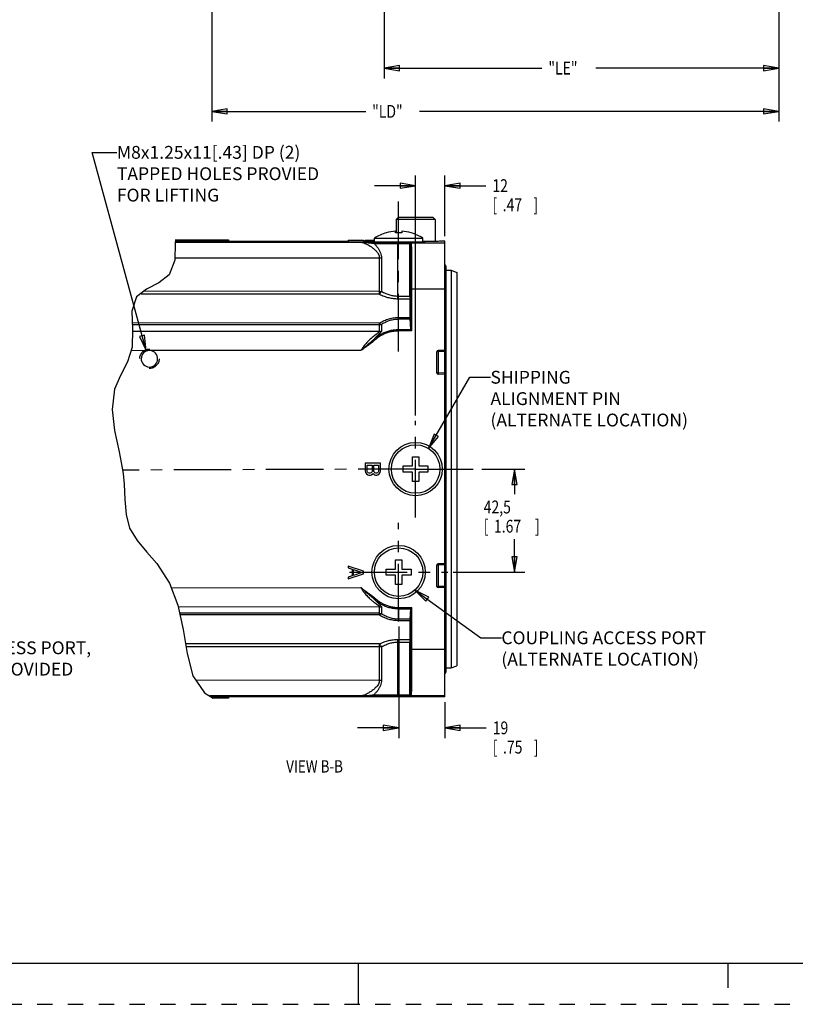
# Model space of a CAD drawing. Units: inches. Extents: x 0 to 34, y 0 to 22.
# Drawn here: x 12.9 to 22.3, y 0 to 12 of the extents above; entities that cross this region are included whole.
import ezdxf

# ---------------------------------------------------------------- set-up
doc = ezdxf.new("R2010")
doc.units = ezdxf.units.IN
doc.header["$LTSCALE"] = 1.87
doc.header["$MEASUREMENT"] = 0
doc.linetypes.add('CENTER', pattern=[0.6, 0.375, -0.075, 0.075, -0.075])
doc.linetypes.add('HIDDEN', pattern=[0.2, 0.1, -0.1])
doc.layers.get('0').update_dxf_attribs({"linetype": 'CONTINUOUS'})
doc.layers.add('DEFAULT_1', color=7, linetype='CONTINUOUS')
doc.layers.add('DEFAULT_2', color=7, linetype='CONTINUOUS')
doc.styles.get("Standard").update_dxf_attribs({"font": 'txt', "width": 0.8})
doc.dimstyles.new('DIMSTYLE_1', dxfattribs={"dimtxt": 0.15625, "dimasz": 0.1875, "dimexe": 0.18, "dimexo": 0.0625, "dimgap": 0.09, "dimtad": 0, "dimtih": 1, "dimtoh": 1, "dimzin": 4, "dimdsep": 46, "dimtxsty": 'STANDARD', "dimblk": 'CLOSED', "dimblk1": 'CLOSED', "dimblk2": 'CLOSED', "dimcen": 0.09, "dimadec": 0, "dimazin": 0, "dimtfac": 1, "dimtofl": 0, "dimtmove": 0, "dimatfit": 3, "dimldrblk": 'CLOSED', "dimfxl": 1, "dimtolj": 1, "dimtzin": 4, "dimarcsym": 0})

# ---------------------------------------------------------------- blocks, each defined once
blk = doc.blocks.new('_CLOSED')
at = {"color": 0, "linetype": 'BYBLOCK'}
for p, q in [((0, 0), (-1, 0.167)), ((-1, 0.167), (-1, -0.167)), ((-1, -0.167), (0, 0)), ((-1, 0), (0, 0))]:
    blk.add_line(p, q, dxfattribs=at)
blk = doc.blocks.new('*D5')
at = {"color": 2, "linetype": 'CONTINUOUS'}
for p, q in [((17.697, 7.17), (17.697, 10.096)), ((18.052, 9.357), (18.052, 10.096)), ((17.697, 9.971), (17.197, 9.971)), ((18.052, 9.971), (18.554, 9.971))]:
    blk.add_line(p, q, dxfattribs=at)
at = {"color": 2, "linetype": 'CONTINUOUS', "xscale": 0.1875, "yscale": 0.1875, "zscale": 0.1875}
blk.add_blockref('_CLOSED', (17.697, 9.971), dxfattribs=at)
at = {"color": 2, "linetype": 'CONTINUOUS', "xscale": 0.1875, "yscale": 0.1875, "zscale": 0.1875, "rotation": 180}
blk.add_blockref('_CLOSED', (18.052, 9.971), dxfattribs=at)
at = {"color": 2, "linetype": 'CONTINUOUS', "width": 0.8}
for s, height, p in [('12', 0.1562, (18.632, 9.893)), ('[', 0.156, (18.632, 9.659)), ('.47', 0.1562, (18.757, 9.659)), (']', 0.156, (19.132, 9.659))]:
    blk.add_text(s, height=height, dxfattribs=at).set_placement(p)
blk = doc.blocks.new('*D6')
at = {"color": 2, "linetype": 'CONTINUOUS'}
for p, q in [((17.491, 4.602), (17.491, 3.242)), ((18.052, 3.681), (18.052, 3.242)), ((17.491, 3.367), (16.991, 3.367)), ((18.052, 3.367), (18.558, 3.367))]:
    blk.add_line(p, q, dxfattribs=at)
at = {"color": 2, "linetype": 'CONTINUOUS', "xscale": 0.1875, "yscale": 0.1875, "zscale": 0.1875}
blk.add_blockref('_CLOSED', (17.491, 3.367), dxfattribs=at)
at = {"color": 2, "linetype": 'CONTINUOUS', "xscale": 0.1875, "yscale": 0.1875, "zscale": 0.1875, "rotation": 180}
blk.add_blockref('_CLOSED', (18.052, 3.367), dxfattribs=at)
at = {"color": 2, "linetype": 'CONTINUOUS', "width": 0.8}
for s, height, p in [('19', 0.1562, (18.636, 3.289)), ('[', 0.156, (18.636, 3.054)), ('.75', 0.1562, (18.761, 3.054)), (']', 0.156, (19.136, 3.054))]:
    blk.add_text(s, height=height, dxfattribs=at).set_placement(p)
blk = doc.blocks.new('*D7')
at = {"color": 2, "linetype": 'CONTINUOUS'}
for p, q in [((18.504, 6.519), (19.026, 6.519)), ((18.901, 6.519), (18.901, 6.213)), ((18.901, 5.264), (18.901, 5.666)), ((18.153, 5.264), (19.026, 5.264))]:
    blk.add_line(p, q, dxfattribs=at)
at = {"color": 2, "linetype": 'CONTINUOUS', "xscale": 0.1875, "yscale": 0.1875, "zscale": 0.1875}
for p, rotation in [((18.901, 6.519), 90), ((18.901, 5.264), 270)]:
    blk.add_blockref('_CLOSED', p, dxfattribs=dict(at, rotation=rotation))
at = {"color": 2, "linetype": 'CONTINUOUS', "width": 0.8}
for s, height, p in [('42,5', 0.1562, (18.526, 5.979)), ('[', 0.156, (18.526, 5.745)), ('1.67', 0.1562, (18.651, 5.745)), (']', 0.156, (19.151, 5.745))]:
    blk.add_text(s, height=height, dxfattribs=at).set_placement(p)
blk = doc.blocks.new('*D27')
at = {"color": 2, "linetype": 'CONTINUOUS'}
for p, q in [((22.12, 14.261), (22.12, 10.751)), ((15.217, 12.158), (15.217, 10.751)), ((15.217, 10.876), (17.09, 10.876)), ((22.12, 10.876), (17.746, 10.876))]:
    blk.add_line(p, q, dxfattribs=at)
at = {"color": 2, "linetype": 'CONTINUOUS', "xscale": 0.1875, "yscale": 0.1875, "zscale": 0.1875, "rotation": 180}
blk.add_blockref('_CLOSED', (15.217, 10.876), dxfattribs=at)
at = {"color": 2, "linetype": 'CONTINUOUS', "xscale": 0.1875, "yscale": 0.1875, "zscale": 0.1875}
blk.add_blockref('_CLOSED', (22.12, 10.876), dxfattribs=at)
at = {"color": 2, "linetype": 'CONTINUOUS', "width": 0.8}
blk.add_text('"LD"', height=0.1562, dxfattribs=at).set_placement((17.168, 10.798))
blk = doc.blocks.new('*D28')
at = {"color": 2, "linetype": 'CONTINUOUS'}
for p, q in [((22.12, 14.261), (22.12, 11.278)), ((17.314, 12.524), (17.314, 11.278)), ((17.314, 11.403), (19.235, 11.403)), ((22.12, 11.403), (19.892, 11.403))]:
    blk.add_line(p, q, dxfattribs=at)
at = {"color": 2, "linetype": 'CONTINUOUS', "xscale": 0.1875, "yscale": 0.1875, "zscale": 0.1875, "rotation": 180}
blk.add_blockref('_CLOSED', (17.314, 11.403), dxfattribs=at)
at = {"color": 2, "linetype": 'CONTINUOUS', "xscale": 0.1875, "yscale": 0.1875, "zscale": 0.1875}
blk.add_blockref('_CLOSED', (22.12, 11.403), dxfattribs=at)
at = {"color": 2, "linetype": 'CONTINUOUS', "width": 0.8}
blk.add_text('"LE"', height=0.1562, dxfattribs=at).set_placement((19.314, 11.325))

msp = doc.modelspace()

# ---------------------------------------------------------------- linework, layer by layer
at = {"color": 2, "linetype": 'CONTINUOUS'}
for p, q in [((14.4151, 7.9622), (13.7588, 10.3769)), ((13.7588, 10.3769), (14.0599, 10.3769)), ((17.8558, 6.7682), (18.3585, 7.6374)), ((18.3585, 7.6374), (18.6085, 7.6374)), ((17.6881, 5.0447), (18.4912, 4.4646)), ((18.4912, 4.4646), (18.7412, 4.4646))]:
    msp.add_line(p, q, dxfattribs=at)
at = {"color": 7, "linetype": 'CONTINUOUS'}
for p, q in [((17.4846, 9.5831), (17.461, 9.5595)), ((17.9335, 9.5595), (17.461, 9.5595)), ((17.461, 9.5595), (17.461, 9.3962)), ((17.9098, 9.5831), (17.4846, 9.5831)), ((17.9098, 9.5831), (17.9335, 9.5595)), ((17.9335, 9.5595), (17.9335, 9.2928)), ((17.3399, 9.3957), (17.3399, 9.397)), ((17.4529, 9.3957), (17.4529, 9.4155)), ((17.5282, 9.4155), (17.5282, 9.3957)), ((17.6411, 9.397), (17.6411, 9.3957)), ((14.7713, 9.2762), (14.7661, 9.0617)), ((14.7702, 9.2953), (16.8752, 9.2947)), ((14.7704, 9.3096), (15.4188, 9.3097)), ((14.7717, 9.3122), (14.7713, 9.2762)), ((14.7717, 9.2837), (17.0253, 9.282)), ((15.3213, 9.3097), (15.3213, 9.2947)), ((15.4188, 9.3097), (15.4188, 9.2947)), ((16.8752, 9.3065), (17.0642, 9.3065)), ((16.8752, 9.3065), (16.8752, 9.2888)), ((16.8752, 9.2888), (17.0642, 9.2888)), ((17.0642, 9.3065), (17.0642, 9.2888)), ((17.0819, 9.2947), (17.0642, 9.2947)), ((17.0819, 9.3065), (17.1953, 9.3065)), ((17.0819, 9.3065), (17.0819, 9.2945)), ((17.0819, 9.2945), (17.0859, 9.2943)), ((17.0859, 9.3065), (17.0859, 9.2943)), ((17.0859, 9.2943), (17.098, 9.2942)), ((17.098, 9.3065), (17.098, 9.2942)), ((17.098, 9.2942), (17.114, 9.2941)), ((17.114, 9.3065), (17.114, 9.2941)), ((17.114, 9.2941), (17.1261, 9.294)), ((17.1261, 9.3065), (17.1261, 9.294)), ((17.1261, 9.294), (17.1462, 9.294)), ((17.1462, 9.3065), (17.1462, 9.294)), ((17.1462, 9.294), (17.1583, 9.2941)), ((17.1583, 9.3065), (17.1583, 9.2941)), ((17.1583, 9.2941), (17.1744, 9.2942)), ((17.1744, 9.3065), (17.1744, 9.2942)), ((17.1744, 9.2942), (17.1784, 9.2942)), ((17.1784, 9.3065), (17.1784, 9.2942)), ((17.1784, 9.2942), (17.1824, 9.2942)), ((17.1824, 9.3065), (17.1824, 9.2942)), ((17.1824, 9.2942), (17.1953, 9.2941)), ((17.1861, 9.281), (17.1988, 9.2809)), ((17.1953, 9.2826), (17.1868, 9.2827)), ((17.1953, 9.3319), (17.7858, 9.3319)), ((17.1953, 9.2826), (17.1953, 9.3319)), ((17.4799, 9.28), (17.6423, 9.28)), ((17.4799, 9.28), (17.4799, 9.268)), ((17.4799, 9.268), (17.6279, 9.268)), ((17.48, 8.6269), (17.4799, 9.268)), ((17.6322, 9.2605), (17.6276, 9.2651)), ((17.6287, 8.6269), (17.6276, 9.2651)), ((17.6469, 9.2753), (17.6423, 9.28)), ((17.6469, 9.2753), (18.0516, 9.2753)), ((17.7858, 9.2826), (17.7858, 9.3319)), ((18.0516, 9.2947), (18.022, 9.2947)), ((18.0516, 3.7435), (18.0516, 9.2947)), ((14.7661, 9.0617), (14.6966, 8.8833)), ((14.7662, 9.0937), (17.2558, 9.0909)), ((17.2558, 8.6486), (17.2558, 9.0909)), ((17.2822, 9.0921), (17.2822, 8.6838)), ((14.6966, 8.8833), (14.5707, 8.7873)), ((18.07, 4.0602), (18.07, 8.978)), ((18.07, 8.9403), (18.1283, 8.9403)), ((18.1283, 8.9403), (18.1992, 8.9146)), ((18.1283, 8.9403), (18.1283, 4.0978)), ((18.1992, 8.9145), (18.1992, 4.1236)), ((14.5707, 8.7873), (14.4208, 8.7087)), ((14.4208, 8.7087), (14.3002, 8.6155)), ((17.2559, 8.6486), (14.3551, 8.6509)), ((17.2558, 8.6826), (14.3867, 8.6865)), ((17.6307, 8.7143), (17.6307, 8.712)), ((17.634, 8.712), (17.634, 8.7143)), ((17.6369, 8.7143), (18.0516, 8.7143)), ((17.6369, 8.2198), (17.6369, 8.7143)), ((17.6516, 8.2048), (17.6516, 8.7143)), ((14.3002, 8.6155), (14.2434, 8.4405)), ((17.4799, 8.594), (17.4799, 8.6269)), ((17.4799, 8.594), (17.6289, 8.594)), ((17.48, 8.6269), (17.6287, 8.6269)), ((14.2434, 8.4405), (14.2498, 8.2249)), ((17.2552, 8.2962), (14.2444, 8.2991)), ((17.255, 8.276), (14.2484, 8.2754)), ((17.255, 8.2962), (17.255, 8.1947)), ((17.2826, 8.2828), (17.2826, 8.2015)), ((17.4898, 8.366), (17.6309, 8.366)), ((17.4898, 8.2048), (17.4898, 8.366)), ((17.4898, 8.3473), (17.6311, 8.3473)), ((17.6369, 8.2198), (17.6311, 8.3473)), ((14.2498, 8.2249), (14.2467, 8.0049)), ((17.255, 8.1947), (14.2484, 8.1963)), ((17.4898, 8.2192), (17.6371, 8.2192)), ((17.6516, 8.2048), (17.4898, 8.2048)), ((17.637, 8.2195), (17.6369, 8.2198)), ((17.6371, 8.2192), (17.637, 8.2195)), ((17.6516, 8.2048), (17.6371, 8.2192)), ((17.1925, 8.1027), (17.2024, 8.0919)), ((14.2467, 8.0049), (14.1901, 7.8248)), ((14.4507, 7.9628), (14.2325, 7.9591)), ((14.4613, 7.9628), (14.456, 7.963)), ((17.0315, 7.9628), (14.4613, 7.9628)), ((17.9701, 7.9472), (17.9559, 7.9472)), ((17.9559, 7.6894), (17.9559, 7.9472)), ((18.0516, 7.9648), (17.9701, 7.962)), ((18.0516, 7.9501), (17.9701, 7.9472)), ((17.9701, 7.9472), (17.9701, 7.6894)), ((14.1901, 7.8248), (14.1054, 7.6578)), ((17.9559, 7.6894), (17.9701, 7.6894)), ((18.0516, 7.6865), (17.9701, 7.6894)), ((14.1054, 7.6578), (14.0324, 7.4907)), ((18.0516, 7.6718), (17.9701, 7.6746)), ((14.0324, 7.4907), (14.0011, 7.2453)), ((14.0011, 7.2453), (14.0308, 6.9876)), ((14.0308, 6.9876), (14.086, 6.7301)), ((14.086, 6.7301), (14.1136, 6.5981)), ((14.1136, 6.5981), (14.1359, 6.4669)), ((17.6596, 6.6697), (17.7349, 6.6697)), ((17.6596, 6.5567), (17.6596, 6.6697)), ((17.7349, 6.6697), (17.7349, 6.5567)), ((17.2709, 6.59), (17.0819, 6.59)), ((17.0819, 6.59), (17.0819, 6.4955)), ((17.0819, 6.4955), (17.0859, 6.4758)), ((17.106, 6.5663), (17.1663, 6.5663)), ((17.106, 6.4915), (17.106, 6.5663)), ((17.11, 6.4797), (17.106, 6.4915)), ((17.1181, 6.4718), (17.11, 6.4797)), ((17.1623, 6.4797), (17.1543, 6.4718)), ((17.1663, 6.4915), (17.1623, 6.4797)), ((17.1663, 6.5663), (17.1663, 6.4915)), ((17.1904, 6.5663), (17.2467, 6.5663)), ((17.1904, 6.4915), (17.1904, 6.5663)), ((17.1945, 6.4797), (17.1904, 6.4915)), ((17.2025, 6.4718), (17.1945, 6.4797)), ((17.2427, 6.4797), (17.2347, 6.4718)), ((17.2467, 6.4915), (17.2427, 6.4797)), ((17.2467, 6.5663), (17.2467, 6.4915)), ((17.2668, 6.4758), (17.2709, 6.4955)), ((17.2709, 6.4955), (17.2709, 6.59)), ((17.5466, 6.5567), (17.6596, 6.5567)), ((17.5466, 6.4814), (17.5466, 6.5567)), ((17.6596, 6.4814), (17.5466, 6.4814)), ((17.6596, 6.3685), (17.6596, 6.4814)), ((17.7349, 6.5567), (17.8478, 6.5567)), ((17.8478, 6.4814), (17.7349, 6.4814)), ((17.7349, 6.4814), (17.7349, 6.3685)), ((17.8478, 6.5567), (17.8478, 6.4814)), ((14.1359, 6.4669), (14.1503, 6.3337)), ((17.0859, 6.4758), (17.098, 6.46)), ((17.098, 6.46), (17.114, 6.4482)), ((17.114, 6.4482), (17.1261, 6.4443)), ((17.1301, 6.4679), (17.1181, 6.4718)), ((17.1261, 6.4443), (17.1462, 6.4443)), ((17.1422, 6.4679), (17.1301, 6.4679)), ((17.1543, 6.4718), (17.1422, 6.4679)), ((17.1462, 6.4443), (17.1583, 6.4482)), ((17.1583, 6.4482), (17.1744, 6.46)), ((17.1744, 6.46), (17.1784, 6.4679)), ((17.1784, 6.4679), (17.1824, 6.46)), ((17.1824, 6.46), (17.1985, 6.4482)), ((17.1985, 6.4482), (17.2105, 6.4443)), ((17.2146, 6.4679), (17.2025, 6.4718)), ((17.2105, 6.4443), (17.2266, 6.4443)), ((17.2226, 6.4679), (17.2146, 6.4679)), ((17.2347, 6.4718), (17.2226, 6.4679)), ((17.2266, 6.4443), (17.2387, 6.4482)), ((17.2387, 6.4482), (17.2548, 6.46)), ((17.2548, 6.46), (17.2668, 6.4758)), ((17.7349, 6.3685), (17.6596, 6.3685)), ((14.1503, 6.3337), (14.1577, 6.1497)), ((14.1577, 6.1497), (14.1709, 5.9676)), ((14.1709, 5.9676), (14.2145, 5.7981)), ((14.2145, 5.7981), (14.3053, 5.6472)), ((14.3053, 5.6472), (14.425, 5.5082)), ((14.425, 5.5082), (14.5466, 5.3696)), ((17.4529, 5.4148), (17.5282, 5.4148)), ((17.4529, 5.3018), (17.4529, 5.4148)), ((17.5282, 5.4148), (17.5282, 5.3018)), ((14.5466, 5.3696), (14.6989, 5.1285)), ((17.0642, 5.275), (16.8752, 5.338)), ((16.8752, 5.338), (16.8752, 5.3144)), ((16.8752, 5.3144), (16.9234, 5.2986)), ((16.9234, 5.2986), (16.9234, 5.2199)), ((16.9395, 5.2947), (17.0481, 5.2592)), ((16.9395, 5.2238), (16.9395, 5.2947)), ((17.3399, 5.3018), (17.4529, 5.3018)), ((17.3399, 5.2265), (17.3399, 5.3018)), ((17.5282, 5.3018), (17.6411, 5.3018)), ((17.6411, 5.3018), (17.6411, 5.2265)), ((17.9701, 5.3488), (17.9559, 5.3488)), ((17.9559, 5.0909), (17.9559, 5.3488)), ((18.0516, 5.3664), (17.9701, 5.3636)), ((18.0516, 5.3517), (17.9701, 5.3488)), ((17.9701, 5.3488), (17.9701, 5.0909)), ((16.8752, 5.1805), (17.0642, 5.2435)), ((16.9234, 5.2199), (16.8752, 5.2041)), ((16.8752, 5.2041), (16.8752, 5.1805)), ((17.0481, 5.2592), (16.9395, 5.2238)), ((17.0642, 5.2435), (17.0642, 5.275)), ((17.4529, 5.2265), (17.3399, 5.2265)), ((17.4529, 5.1136), (17.4529, 5.2265)), ((17.6411, 5.2265), (17.5282, 5.2265)), ((17.5282, 5.2265), (17.5282, 5.1136)), ((14.6989, 5.1285), (14.8015, 4.8604)), ((14.7188, 5.0733), (17.0315, 5.0753)), ((17.5282, 5.1136), (17.4529, 5.1136)), ((17.9559, 5.0909), (17.9701, 5.0909)), ((18.0516, 5.0881), (17.9701, 5.0909)), ((18.0516, 5.0733), (17.9701, 5.0762)), ((17.2024, 4.9463), (17.1925, 4.9355)), ((14.8015, 4.8604), (14.868, 4.5661)), ((14.8097, 4.8401), (17.255, 4.8434)), ((17.255, 4.8434), (17.255, 4.742)), ((17.2826, 4.8367), (17.2826, 4.7554)), ((17.4898, 4.8334), (17.6516, 4.8334)), ((17.4898, 4.8334), (17.4898, 4.6722)), ((17.4898, 4.8189), (17.6371, 4.8189)), ((17.6311, 4.6909), (17.6369, 4.8184)), ((17.6369, 4.8184), (17.637, 4.8187)), ((17.6369, 4.3239), (17.6369, 4.8184)), ((17.637, 4.8187), (17.6371, 4.8189)), ((17.6371, 4.8189), (17.6516, 4.8334)), ((17.6516, 4.3239), (17.6516, 4.8334)), ((17.255, 4.7621), (14.8176, 4.765)), ((17.2552, 4.742), (14.8334, 4.7452)), ((17.6311, 4.6909), (17.4898, 4.6909)), ((14.868, 4.5661), (14.9151, 4.2739)), ((17.6309, 4.6722), (17.4898, 4.6722)), ((17.4799, 4.4441), (17.6289, 4.4441)), ((17.4799, 3.7582), (17.4799, 4.4441)), ((17.2559, 4.3896), (14.8927, 4.3894)), ((17.2558, 4.3555), (14.9046, 4.3538)), ((17.2558, 3.9473), (17.2558, 4.3896)), ((17.2822, 4.3544), (17.2822, 3.9461)), ((17.4799, 4.4113), (17.6287, 4.4113)), ((17.6276, 3.7731), (17.6287, 4.4113)), ((17.6307, 4.3262), (17.6307, 4.3239)), ((17.634, 4.3239), (17.634, 4.3262)), ((17.6369, 4.3239), (17.6516, 4.3239)), ((17.6516, 4.3239), (18.0516, 4.3239)), ((14.9151, 4.2739), (14.9862, 4.0025)), ((18.07, 4.0978), (18.1283, 4.0978)), ((18.1283, 4.0978), (18.1992, 4.1236)), ((14.9862, 4.0025), (15.1251, 3.7948)), ((17.2558, 3.9473), (15.034, 3.9441)), ((15.1251, 3.7948), (15.2334, 3.7278)), ((17.0253, 3.7562), (15.1921, 3.7564)), ((18.0516, 3.7435), (15.2119, 3.7465)), ((15.4188, 3.7285), (15.231, 3.7292)), ((15.3213, 3.7285), (15.3213, 3.7435)), ((15.4188, 3.7435), (15.4188, 3.7285)), ((17.4799, 3.7702), (17.6279, 3.7702)), ((17.6423, 3.7582), (17.4799, 3.7582)), ((17.6276, 3.7731), (17.6322, 3.7776)), ((17.6423, 3.7582), (17.6469, 3.7629)), ((17.6469, 3.7629), (18.0516, 3.7629)), ((0.5, 0.5), (33.5, 0.5)), ((17, 0), (17, 0.5)), ((21.5, 0.5), (21.5, 0.2))]:
    msp.add_line(p, q, dxfattribs=at)
at = {"color": 2, "linetype": 'CONTINUOUS'}
for points in [[(14.3358, 8.135), (14.4151, 7.9622), (14.3961, 8.1514), (14.3358, 8.135)], [(17.9226, 6.9461), (17.8558, 6.7682), (17.9767, 6.9148), (17.9226, 6.9461)], [(17.8584, 4.9602), (17.6881, 5.0447), (17.8218, 4.9096), (17.8584, 4.9602)]]:
    msp.add_lwpolyline(points, dxfattribs=at)
at = {"color": 7, "linetype": 'CONTINUOUS'}
for centre, radius in [((17.6972, 6.5191), 0.3248), ((17.6972, 6.5191), 0.2953), ((17.4905, 5.2642), 0.3248), ((17.4905, 5.2642), 0.2953)]:
    msp.add_circle(centre, radius, dxfattribs=at)
for centre, radius, start, end in [((17.4905, 8.8691), 0.549, 105.9211, 122.53871), ((17.4905, 8.8691), 0.5477, 93.94163, 105.95967), ((17.4905, 8.8691), 0.5279, 85.91054, 94.08946), ((17.4905, 8.8691), 0.5477, 74.04033, 86.05837), ((17.4905, 8.8691), 0.549, 57.46129, 74.0789), ((18.0325, 8.978), 0.0375, 0, 58.7138), ((14.456, 7.8626), 0.1004, 90, 86.98987), ((17.9707, 7.9472), 0.0148, 92, 180), ((17.9707, 7.6894), 0.0148, 180, 268), ((17.9707, 5.3488), 0.0148, 92, 180), ((17.9707, 5.0909), 0.0148, 180, 268), ((18.0325, 4.0602), 0.0375, 301.2862, 360)]:
    msp.add_arc(centre, radius, start, end, dxfattribs=at)
for points, knots in [([(17.0253, 9.282), (17.0283, 9.282), (17.0345, 9.282), (17.0443, 9.2819), (17.055, 9.2818), (17.0667, 9.2817), (17.0795, 9.2817), (17.0933, 9.2816), (17.1081, 9.2815), (17.1237, 9.2814), (17.1397, 9.2813), (17.1505, 9.2812), (17.1559, 9.2812)], [0, 0, 0, 0, 0.0684532, 0.1430859, 0.2246768, 0.3140115, 0.4119283, 0.5184206, 0.6323906, 0.7521513, 0.8756844, 1, 1, 1, 1]), ([(17.0253, 9.282), (17.0289, 9.282), (17.0368, 9.2813), (17.0495, 9.2789), (17.0642, 9.2746), (17.0812, 9.2684), (17.1004, 9.2597), (17.122, 9.2483), (17.1462, 9.2337), (17.1723, 9.2154), (17.1987, 9.1937), (17.2226, 9.1694), (17.2414, 9.1437), (17.2532, 9.1174), (17.2558, 9.0994), (17.2558, 9.0909)], [0, 0, 0, 0, 0.0340372, 0.0743656, 0.122126, 0.1784358, 0.2443239, 0.3205304, 0.4088961, 0.5104841, 0.6210052, 0.7307457, 0.8309523, 0.9199018, 1, 1, 1, 1]), ([(17.0253, 9.282), (17.0283, 9.282), (17.0346, 9.2819), (17.0445, 9.2816), (17.0555, 9.2812), (17.0677, 9.2806), (17.0812, 9.2798), (17.0958, 9.2787), (17.1114, 9.2773), (17.1277, 9.2758), (17.1443, 9.274), (17.1565, 9.2725), (17.1631, 9.2717), (17.1642, 9.2716)], [0, 0, 0, 0, 0.064317, 0.135348, 0.2140444, 0.3013523, 0.3981552, 0.5040353, 0.6173199, 0.7358982, 0.8569151, 0.9753469, 1, 1, 1, 1]), ([(17.1559, 9.2812), (17.1611, 9.2812), (17.1712, 9.2811), (17.1812, 9.281), (17.1861, 9.281)], [0, 0, 0, 0, 0.5212902, 1, 1, 1, 1]), ([(17.1642, 9.2716), (17.1681, 9.2711), (17.1764, 9.27), (17.1847, 9.2689), (17.1891, 9.2683)], [0, 0, 0, 0, 0.4692565, 1, 1, 1, 1]), ([(17.1988, 9.2809), (17.1972, 9.2809), (17.1937, 9.2794), (17.1903, 9.2745), (17.1893, 9.2705), (17.1891, 9.2683)], [0, 0, 0, 0, 0.2780747, 0.6120229, 1, 1, 1, 1]), ([(17.1891, 9.2683), (17.1978, 9.2682), (17.2166, 9.2682), (17.2471, 9.2682), (17.2824, 9.2681), (17.323, 9.2681), (17.3695, 9.268), (17.4225, 9.268), (17.46, 9.268), (17.4799, 9.268)], [0, 0, 0, 0, 0.0901978, 0.1942415, 0.3145599, 0.4535093, 0.6130995, 0.7948146, 1, 1, 1, 1]), ([(17.1891, 9.2683), (17.1969, 9.2606), (17.2129, 9.244), (17.2353, 9.2166), (17.2553, 9.1865), (17.2707, 9.155), (17.2801, 9.1234), (17.2822, 9.1023), (17.2822, 9.0921)], [0, 0, 0, 0, 0.1612238, 0.3385052, 0.5185658, 0.6901257, 0.8504564, 1, 1, 1, 1]), ([(17.4905, 9.2809), (17.4646, 9.2809), (17.4144, 9.2809), (17.3422, 9.2812), (17.2804, 9.2815), (17.228, 9.282), (17.2067, 9.2824), (17.1953, 9.2826)], [0, 0, 0, 0, 0.261757, 0.5083048, 0.7253171, 0.9001838, 1, 1, 1, 1]), ([(17.1988, 9.2809), (17.2072, 9.2808), (17.2254, 9.2807), (17.2549, 9.2805), (17.289, 9.2804), (17.3282, 9.2802), (17.3732, 9.2801), (17.4245, 9.28), (17.4607, 9.28), (17.4799, 9.28)], [0, 0, 0, 0, 0.0902143, 0.1942656, 0.3145948, 0.4535594, 0.6131699, 0.7949109, 1, 1, 1, 1]), ([(17.6422, 9.2812), (17.642, 9.2812), (17.6176, 9.2811), (17.5666, 9.2809), (17.5164, 9.2809), (17.4905, 9.2809)], [0, 0, 0, 0, 0.0051254, 0.4876786, 1, 1, 1, 1]), ([(17.6276, 9.2651), (17.6276, 9.2656), (17.6277, 9.2666), (17.6278, 9.2675), (17.6279, 9.268)], [0, 0, 0, 0, 0.5088994, 1, 1, 1, 1]), ([(17.6279, 9.268), (17.6283, 9.2697), (17.6295, 9.2729), (17.6328, 9.2767), (17.6372, 9.2793), (17.6405, 9.28), (17.6423, 9.28)], [0, 0, 0, 0, 0.2545996, 0.5003715, 0.7442871, 1, 1, 1, 1]), ([(17.6369, 8.7143), (17.6369, 8.7495), (17.6368, 8.8188), (17.6366, 8.9195), (17.636, 9.0124), (17.6358, 9.0942), (17.6342, 9.1608), (17.6358, 9.2121), (17.6307, 9.2411), (17.6348, 9.2579), (17.6322, 9.2605)], [0, 0, 0, 0, 0.1934204, 0.3803951, 0.5527113, 0.7039789, 0.8284701, 0.9214372, 0.9793536, 1, 1, 1, 1]), ([(17.6322, 9.2605), (17.6322, 9.2631), (17.6335, 9.2683), (17.6392, 9.2739), (17.6444, 9.2753), (17.6469, 9.2753)], [0, 0, 0, 0, 0.3333312, 0.6666688, 1, 1, 1, 1]), ([(17.7858, 9.2824), (17.7744, 9.282), (17.753, 9.2823), (17.7009, 9.2814), (17.6633, 9.2813), (17.6422, 9.2812)], [0, 0, 0, 0, 0.2040998, 0.5616406, 1, 1, 1, 1]), ([(17.6516, 8.7143), (17.6516, 8.7505), (17.6516, 8.8217), (17.6514, 8.9251), (17.6508, 9.0205), (17.6506, 9.1044), (17.6489, 9.1729), (17.6506, 9.2256), (17.6454, 9.2554), (17.6496, 9.2725), (17.6469, 9.2753)], [0, 0, 0, 0, 0.1935459, 0.3804993, 0.5527809, 0.7040092, 0.8284643, 0.9214163, 0.9793356, 1, 1, 1, 1]), ([(17.7858, 9.2849), (17.7884, 9.2848), (17.799, 9.2847), (17.813, 9.2844), (17.813, 9.2841)], [0, 0, 0, 0, 0.2641767, 1, 1, 1, 1]), ([(17.813, 9.2841), (17.8129, 9.2837), (17.7989, 9.2829), (17.7884, 9.2825), (17.7858, 9.2824)], [0, 0, 0, 0, 0.7349758, 1, 1, 1, 1]), ([(17.2558, 9.0909), (17.2588, 9.0909), (17.2648, 9.091), (17.2736, 9.0914), (17.2794, 9.0918), (17.2822, 9.0921)], [0, 0, 0, 0, 0.3437503, 0.6796357, 1, 1, 1, 1]), ([(17.6324, 8.9629), (17.6301, 8.9629), (17.6345, 8.9486), (17.6297, 8.9342), (17.6318, 8.9005), (17.6306, 8.8613), (17.6307, 8.8139), (17.6306, 8.7644), (17.6307, 8.7308), (17.6307, 8.7143)], [0, 0, 0, 0, 0.0273756, 0.1074782, 0.2348812, 0.400906, 0.5942401, 0.8017101, 1, 1, 1, 1]), ([(17.2822, 8.6838), (17.2799, 8.6791), (17.2749, 8.6701), (17.2661, 8.6582), (17.2593, 8.6514), (17.2558, 8.6486)], [0, 0, 0, 0, 0.3548823, 0.6940021, 1, 1, 1, 1]), ([(17.2558, 8.6826), (17.2588, 8.6826), (17.2648, 8.6827), (17.2736, 8.6831), (17.2794, 8.6835), (17.2822, 8.6838)], [0, 0, 0, 0, 0.3437503, 0.6796357, 1, 1, 1, 1]), ([(17.2559, 8.6486), (17.2745, 8.6394), (17.3117, 8.6232), (17.3686, 8.6062), (17.4247, 8.5962), (17.4618, 8.594), (17.4799, 8.594)], [0, 0, 0, 0, 0.2668169, 0.5222625, 0.7655976, 1, 1, 1, 1]), ([(17.2822, 8.6838), (17.2984, 8.6742), (17.3311, 8.6576), (17.3815, 8.6396), (17.4311, 8.6292), (17.4639, 8.6269), (17.48, 8.6269)], [0, 0, 0, 0, 0.2717194, 0.5275416, 0.7687777, 1, 1, 1, 1]), ([(17.6324, 8.5643), (17.6346, 8.5643), (17.6302, 8.5786), (17.635, 8.593), (17.6329, 8.6267), (17.6342, 8.6659), (17.6341, 8.6959), (17.634, 8.712)], [0, 0, 0, 0, 0.0460683, 0.1808667, 0.3952631, 0.6746533, 1, 1, 1, 1]), ([(17.6287, 8.6269), (17.6287, 8.6228), (17.6287, 8.615), (17.6288, 8.6041), (17.6288, 8.5972), (17.6289, 8.594)], [0, 0, 0, 0, 0.3723278, 0.7109781, 1, 1, 1, 1]), ([(17.6309, 8.366), (17.6307, 8.3923), (17.6302, 8.444), (17.6296, 8.52), (17.6291, 8.5697), (17.6289, 8.594)], [0, 0, 0, 0, 0.3461994, 0.6796999, 1, 1, 1, 1]), ([(17.255, 8.2962), (17.2582, 8.2933), (17.2643, 8.2884), (17.2737, 8.2834), (17.28, 8.2824), (17.2826, 8.2828)], [0, 0, 0, 0, 0.4109302, 0.7445181, 1, 1, 1, 1]), ([(17.2826, 8.2828), (17.2798, 8.2813), (17.2739, 8.2788), (17.2646, 8.2765), (17.2582, 8.276), (17.255, 8.276)], [0, 0, 0, 0, 0.3327946, 0.6662408, 1, 1, 1, 1]), ([(17.2552, 8.2962), (17.2742, 8.3082), (17.3128, 8.329), (17.3727, 8.3508), (17.4317, 8.3633), (17.4707, 8.366), (17.4898, 8.366)], [0, 0, 0, 0, 0.2722926, 0.5283624, 0.769499, 1, 1, 1, 1]), ([(17.2826, 8.2828), (17.2994, 8.2938), (17.3335, 8.313), (17.3864, 8.3333), (17.4385, 8.3448), (17.473, 8.3473), (17.4898, 8.3473)], [0, 0, 0, 0, 0.2744174, 0.5305355, 0.7708486, 1, 1, 1, 1]), ([(17.6309, 8.366), (17.6309, 8.3631), (17.6309, 8.3582), (17.631, 8.352), (17.6311, 8.3486), (17.6311, 8.3473)], [0, 0, 0, 0, 0.4587092, 0.7973262, 1, 1, 1, 1]), ([(17.255, 8.1947), (17.255, 8.1925), (17.2505, 8.1865), (17.2406, 8.1778), (17.2242, 8.1653), (17.2032, 8.1498), (17.1795, 8.1315), (17.1554, 8.1116), (17.1327, 8.0912), (17.1122, 8.0709), (17.094, 8.0513), (17.078, 8.0322), (17.0639, 8.0139), (17.0516, 7.9964), (17.0409, 7.9795), (17.0345, 7.9683), (17.0315, 7.9628)], [0, 0, 0, 0, 0.0209429, 0.0623852, 0.125938, 0.2088329, 0.304014, 0.4024112, 0.4972194, 0.5857723, 0.6680662, 0.7445183, 0.8153459, 0.8810959, 0.9424187, 1, 1, 1, 1]), ([(17.1925, 8.1027), (17.2009, 8.1104), (17.2192, 8.126), (17.2499, 8.1481), (17.2855, 8.1693), (17.327, 8.1886), (17.3749, 8.2049), (17.4298, 8.2164), (17.4691, 8.2192), (17.4898, 8.2192)], [0, 0, 0, 0, 0.1055495, 0.2204817, 0.3466464, 0.4858281, 0.6397321, 0.8101897, 1, 1, 1, 1]), ([(17.2826, 8.2015), (17.2826, 8.1988), (17.2789, 8.1918), (17.2696, 8.1809), (17.2547, 8.166), (17.2356, 8.1475), (17.2141, 8.1261), (17.1997, 8.1107), (17.1925, 8.1027)], [0, 0, 0, 0, 0.0598711, 0.1664812, 0.3243886, 0.5276222, 0.7601039, 1, 1, 1, 1]), ([(17.2024, 8.0919), (17.2106, 8.0995), (17.2282, 8.1145), (17.2579, 8.1359), (17.2924, 8.1564), (17.3324, 8.1751), (17.3787, 8.1909), (17.4318, 8.202), (17.4698, 8.2048), (17.4898, 8.2048)], [0, 0, 0, 0, 0.1055812, 0.2205437, 0.3467321, 0.4859297, 0.6398418, 0.8103021, 1, 1, 1, 1]), ([(17.255, 8.1947), (17.2582, 8.1947), (17.2646, 8.1952), (17.2739, 8.1975), (17.2798, 8.2), (17.2826, 8.2015)], [0, 0, 0, 0, 0.3337255, 0.6671512, 1, 1, 1, 1]), ([(17.0315, 7.9628), (17.0343, 7.9657), (17.0405, 7.9717), (17.0504, 7.9811), (17.0617, 7.9914), (17.0742, 8.0024), (17.0878, 8.014), (17.1022, 8.0261), (17.1172, 8.0384), (17.1322, 8.0507), (17.1468, 8.0627), (17.1604, 8.0741), (17.1725, 8.0845), (17.1831, 8.0939), (17.1895, 8.0998), (17.1925, 8.1027)], [0, 0, 0, 0, 0.0568003, 0.1211459, 0.192634, 0.2708358, 0.3552547, 0.444363, 0.5359541, 0.6277814, 0.7174573, 0.8014131, 0.87643, 0.9422069, 1, 1, 1, 1]), ([(17.0315, 7.9628), (17.0343, 7.9652), (17.0405, 7.9701), (17.0504, 7.9777), (17.0614, 7.986), (17.0735, 7.9949), (17.0867, 8.0043), (17.1007, 8.0142), (17.1152, 8.0244), (17.13, 8.0349), (17.1446, 8.0454), (17.1587, 8.0558), (17.1716, 8.0658), (17.1832, 8.0751), (17.1933, 8.0837), (17.1995, 8.0893), (17.2024, 8.0919)], [0, 0, 0, 0, 0.0518969, 0.1102247, 0.1746469, 0.2448681, 0.3206407, 0.4010859, 0.4847058, 0.5697985, 0.6546438, 0.7370311, 0.8140251, 0.8833541, 0.9450002, 1, 1, 1, 1]), ([(17.9701, 7.962), (17.9695, 7.962), (17.9706, 7.9581), (17.9696, 7.9545), (17.9701, 7.9497), (17.9701, 7.9472)], [0, 0, 0, 0, 0.1294103, 0.4956433, 1, 1, 1, 1]), ([(17.9701, 7.6894), (17.9701, 7.6869), (17.9696, 7.6822), (17.9706, 7.6785), (17.9695, 7.6746), (17.9701, 7.6746)], [0, 0, 0, 0, 0.4994286, 0.8651192, 1, 1, 1, 1]), ([(17.9701, 5.3636), (17.9695, 5.3636), (17.9706, 5.3597), (17.9696, 5.356), (17.9701, 5.3513), (17.9701, 5.3488)], [0, 0, 0, 0, 0.1294103, 0.4956433, 1, 1, 1, 1]), ([(17.0315, 5.0753), (17.0344, 5.073), (17.0405, 5.0681), (17.0502, 5.0606), (17.0607, 5.0527), (17.0723, 5.0442), (17.085, 5.0351), (17.0987, 5.0254), (17.1134, 5.015), (17.1289, 5.0041), (17.1447, 4.9927), (17.1606, 4.981), (17.1757, 4.9692), (17.1897, 4.9576), (17.1984, 4.95), (17.2024, 4.9463)], [0, 0, 0, 0, 0.0527542, 0.1095318, 0.1709532, 0.2376656, 0.3103933, 0.3892292, 0.4734812, 0.5620938, 0.6538616, 0.7469214, 0.8380518, 0.9231983, 1, 1, 1, 1]), ([(17.0315, 5.0753), (17.0347, 5.0694), (17.0418, 5.0572), (17.0537, 5.0387), (17.0675, 5.0193), (17.0835, 4.9992), (17.1016, 4.9784), (17.1221, 4.9572), (17.145, 4.9357), (17.1699, 4.9144), (17.1955, 4.8942), (17.219, 4.8766), (17.238, 4.8624), (17.2495, 4.8526), (17.255, 4.846), (17.255, 4.8434)], [0, 0, 0, 0, 0.0624628, 0.1300797, 0.2032265, 0.2821884, 0.3670979, 0.4576104, 0.5542019, 0.656801, 0.7606131, 0.8549456, 0.9286258, 0.9765214, 1, 1, 1, 1]), ([(17.0315, 5.0753), (17.0344, 5.0724), (17.0405, 5.0664), (17.0503, 5.0572), (17.0611, 5.0473), (17.0732, 5.0366), (17.0865, 5.0252), (17.1009, 5.0131), (17.1164, 5.0003), (17.1326, 4.9871), (17.1489, 4.9737), (17.1647, 4.9605), (17.1792, 4.9478), (17.1883, 4.9395), (17.1925, 4.9355)], [0, 0, 0, 0, 0.0579607, 0.1208121, 0.1893454, 0.264346, 0.3465676, 0.435632, 0.5301724, 0.6286158, 0.7289248, 0.8273501, 0.9187329, 1, 1, 1, 1]), ([(17.9701, 5.0909), (17.9701, 5.0885), (17.9696, 5.0838), (17.9706, 5.0801), (17.9695, 5.0762), (17.9701, 5.0762)], [0, 0, 0, 0, 0.4994286, 0.8651192, 1, 1, 1, 1]), ([(17.1925, 4.9355), (17.2009, 4.9278), (17.219, 4.9123), (17.2494, 4.8904), (17.2849, 4.8692), (17.3262, 4.8498), (17.3742, 4.8334), (17.4294, 4.8218), (17.4689, 4.8189), (17.4898, 4.8189)], [0, 0, 0, 0, 0.1044741, 0.2185861, 0.3442358, 0.4832687, 0.6374637, 0.8087175, 1, 1, 1, 1]), ([(17.1925, 4.9355), (17.1995, 4.9277), (17.2138, 4.9124), (17.2351, 4.8911), (17.2543, 4.8725), (17.2694, 4.8575), (17.2788, 4.8465), (17.2826, 4.8394), (17.2826, 4.8367)], [0, 0, 0, 0, 0.2353981, 0.4666744, 0.6718097, 0.8319006, 0.939664, 1, 1, 1, 1]), ([(17.2024, 4.9463), (17.2105, 4.9388), (17.228, 4.9238), (17.2574, 4.9026), (17.2917, 4.8821), (17.3317, 4.8633), (17.3781, 4.8474), (17.4314, 4.8362), (17.4696, 4.8334), (17.4898, 4.8334)], [0, 0, 0, 0, 0.1044994, 0.2186338, 0.3443015, 0.4833537, 0.6375649, 0.8088322, 1, 1, 1, 1]), ([(17.255, 4.8434), (17.2582, 4.8434), (17.2646, 4.8429), (17.2739, 4.8407), (17.2798, 4.8382), (17.2826, 4.8367)], [0, 0, 0, 0, 0.33374, 0.667167, 1, 1, 1, 1]), ([(17.255, 4.7621), (17.2582, 4.7621), (17.2646, 4.7616), (17.2739, 4.7594), (17.2798, 4.7569), (17.2826, 4.7554)], [0, 0, 0, 0, 0.3337399, 0.667167, 1, 1, 1, 1]), ([(17.2826, 4.7554), (17.28, 4.7558), (17.2737, 4.7547), (17.2643, 4.7498), (17.2582, 4.7449), (17.255, 4.742)], [0, 0, 0, 0, 0.2554839, 0.5890712, 1, 1, 1, 1]), ([(17.4898, 4.6722), (17.4707, 4.6722), (17.4316, 4.6749), (17.3726, 4.6874), (17.3127, 4.7092), (17.2742, 4.73), (17.2552, 4.742)], [0, 0, 0, 0, 0.2308163, 0.4719476, 0.7278297, 1, 1, 1, 1]), ([(17.4898, 4.6909), (17.4729, 4.6909), (17.4385, 4.6933), (17.3864, 4.7049), (17.3334, 4.7252), (17.2994, 4.7443), (17.2826, 4.7554)], [0, 0, 0, 0, 0.2294646, 0.4697195, 0.7255978, 1, 1, 1, 1]), ([(17.6311, 4.6909), (17.6311, 4.6896), (17.631, 4.6862), (17.6309, 4.68), (17.6309, 4.675), (17.6309, 4.6722)], [0, 0, 0, 0, 0.2026738, 0.5412908, 1, 1, 1, 1]), ([(17.6289, 4.4441), (17.6291, 4.4685), (17.6296, 4.5182), (17.6302, 4.5942), (17.6307, 4.6459), (17.6309, 4.6722)], [0, 0, 0, 0, 0.3203001, 0.6538006, 1, 1, 1, 1]), ([(17.2559, 4.3896), (17.2744, 4.3988), (17.3117, 4.4149), (17.3686, 4.432), (17.4247, 4.442), (17.4618, 4.4441), (17.4799, 4.4441)], [0, 0, 0, 0, 0.2668095, 0.5222627, 0.7657273, 1, 1, 1, 1]), ([(17.6289, 4.4441), (17.6288, 4.441), (17.6288, 4.4341), (17.6287, 4.4231), (17.6287, 4.4153), (17.6287, 4.4113)], [0, 0, 0, 0, 0.2890219, 0.6276722, 1, 1, 1, 1]), ([(17.6324, 4.4739), (17.6301, 4.4739), (17.6345, 4.4596), (17.6297, 4.4452), (17.6318, 4.4115), (17.6306, 4.3723), (17.6307, 4.3422), (17.6307, 4.3262)], [0, 0, 0, 0, 0.0460683, 0.1808667, 0.3952631, 0.6746533, 1, 1, 1, 1]), ([(17.2558, 4.3896), (17.2593, 4.3867), (17.2661, 4.38), (17.2749, 4.3681), (17.2799, 4.3591), (17.2822, 4.3544)], [0, 0, 0, 0, 0.3059987, 0.6451184, 1, 1, 1, 1]), ([(17.2822, 4.3544), (17.2794, 4.3546), (17.2736, 4.3551), (17.2648, 4.3555), (17.2588, 4.3555), (17.2558, 4.3555)], [0, 0, 0, 0, 0.3203291, 0.6562314, 1, 1, 1, 1]), ([(17.2822, 4.3544), (17.2984, 4.3639), (17.3311, 4.3806), (17.3815, 4.3986), (17.4311, 4.409), (17.4639, 4.4113), (17.4799, 4.4113)], [0, 0, 0, 0, 0.271665, 0.5275749, 0.769036, 1, 1, 1, 1]), ([(17.6307, 4.3239), (17.6307, 4.3074), (17.6306, 4.2738), (17.6307, 4.2242), (17.6306, 4.1769), (17.6318, 4.1377), (17.6297, 4.104), (17.6345, 4.0896), (17.6301, 4.0753), (17.6324, 4.0753)], [0, 0, 0, 0, 0.19829, 0.40576, 0.5990941, 0.7651189, 0.8925218, 0.9726244, 1, 1, 1, 1]), ([(17.6322, 3.7776), (17.6348, 3.7803), (17.6307, 3.7971), (17.6358, 3.826), (17.6342, 3.8774), (17.6358, 3.9441), (17.636, 4.0258), (17.6366, 4.1187), (17.6368, 4.2194), (17.6369, 4.2886), (17.6369, 4.3239)], [0, 0, 0, 0, 0.0206429, 0.0785988, 0.1715744, 0.2960646, 0.4473543, 0.6196876, 0.8065611, 1, 1, 1, 1]), ([(17.6469, 3.7629), (17.6496, 3.7656), (17.6454, 3.7828), (17.6506, 3.8126), (17.6489, 3.8654), (17.6506, 3.9338), (17.6508, 4.0178), (17.6514, 4.1132), (17.6516, 4.2166), (17.6516, 4.2877), (17.6516, 4.3239)], [0, 0, 0, 0, 0.0206646, 0.0786304, 0.1716029, 0.296067, 0.4473061, 0.6195826, 0.8064078, 1, 1, 1, 1]), ([(17.2558, 3.9473), (17.2558, 3.9395), (17.2536, 3.9229), (17.2436, 3.8987), (17.2275, 3.8748), (17.2066, 3.852), (17.1827, 3.8309), (17.1578, 3.8123), (17.1338, 3.7968), (17.1119, 3.7844), (17.0924, 3.7748), (17.0753, 3.7675), (17.0604, 3.7623), (17.0473, 3.7588), (17.0358, 3.7568), (17.0286, 3.7562), (17.0253, 3.7562)], [0, 0, 0, 0, 0.0738143, 0.1551381, 0.2452775, 0.3436671, 0.4461519, 0.545773, 0.6363686, 0.7152964, 0.7829735, 0.8408274, 0.8901846, 0.9323559, 0.9685827, 1, 1, 1, 1]), ([(17.2822, 3.9461), (17.2822, 3.9359), (17.2801, 3.9147), (17.2707, 3.8831), (17.2554, 3.8519), (17.2356, 3.822), (17.2132, 3.7945), (17.1971, 3.7777), (17.1891, 3.7699)], [0, 0, 0, 0, 0.1496282, 0.3102807, 0.4807545, 0.6585296, 0.8356735, 1, 1, 1, 1]), ([(17.2558, 3.9473), (17.2588, 3.9473), (17.2648, 3.9472), (17.2736, 3.9468), (17.2794, 3.9464), (17.2822, 3.9461)], [0, 0, 0, 0, 0.3437342, 0.6796188, 1, 1, 1, 1]), ([(17.0253, 3.7562), (17.0282, 3.7562), (17.0343, 3.7563), (17.0441, 3.7565), (17.0551, 3.7569), (17.0673, 3.7575), (17.0807, 3.7584), (17.0952, 3.7594), (17.1103, 3.7607), (17.1257, 3.7622), (17.1409, 3.7638), (17.1551, 3.7655), (17.1679, 3.7671), (17.179, 3.7685), (17.1859, 3.7695), (17.1891, 3.7699)], [0, 0, 0, 0, 0.052499, 0.1119897, 0.1787953, 0.2531825, 0.3353368, 0.4241754, 0.517407, 0.6124749, 0.7066132, 0.795309, 0.8739664, 0.9417346, 1, 1, 1, 1]), ([(17.0253, 3.7562), (17.0282, 3.7562), (17.0343, 3.7562), (17.044, 3.7563), (17.0547, 3.7564), (17.0666, 3.7564), (17.0795, 3.7565), (17.0933, 3.7566), (17.1079, 3.7567), (17.123, 3.7568), (17.138, 3.7569), (17.1526, 3.7569), (17.1662, 3.757), (17.1784, 3.7571), (17.1891, 3.7572), (17.1957, 3.7572), (17.1988, 3.7573)], [0, 0, 0, 0, 0.0498655, 0.105673, 0.167577, 0.2357398, 0.3103591, 0.3908663, 0.4757319, 0.5629917, 0.6506409, 0.7360512, 0.8155052, 0.8858831, 0.9469636, 1, 1, 1, 1]), ([(17.1891, 3.7699), (17.1971, 3.7699), (17.2139, 3.77), (17.2402, 3.77), (17.2685, 3.77), (17.298, 3.7701), (17.3281, 3.7701), (17.3581, 3.7701), (17.3871, 3.7701), (17.4144, 3.7701), (17.4391, 3.7702), (17.4607, 3.7702), (17.474, 3.7702), (17.4799, 3.7702)], [0, 0, 0, 0, 0.0827482, 0.1737756, 0.2714586, 0.373723, 0.4781469, 0.5820768, 0.6827558, 0.777442, 0.8635121, 0.938194, 1, 1, 1, 1]), ([(17.1891, 3.7699), (17.1893, 3.7677), (17.1903, 3.7636), (17.1937, 3.7588), (17.1972, 3.7573), (17.1988, 3.7573)], [0, 0, 0, 0, 0.3879775, 0.7219257, 1, 1, 1, 1]), ([(17.1988, 3.7573), (17.2065, 3.7573), (17.2228, 3.7574), (17.2482, 3.7576), (17.2755, 3.7577), (17.304, 3.7579), (17.3332, 3.758), (17.3621, 3.7581), (17.3902, 3.7581), (17.4166, 3.7582), (17.4405, 3.7582), (17.4614, 3.7582), (17.4742, 3.7582), (17.4799, 3.7582)], [0, 0, 0, 0, 0.082743, 0.1737707, 0.2714547, 0.3737208, 0.478147, 0.5820793, 0.6827599, 0.7774464, 0.8635155, 0.9381961, 1, 1, 1, 1]), ([(17.6279, 3.7702), (17.6278, 3.7706), (17.6277, 3.7716), (17.6276, 3.7726), (17.6276, 3.7731)], [0, 0, 0, 0, 0.4911006, 1, 1, 1, 1]), ([(17.6423, 3.7582), (17.6405, 3.7582), (17.6372, 3.7589), (17.6328, 3.7614), (17.6295, 3.7653), (17.6283, 3.7685), (17.6279, 3.7702)], [0, 0, 0, 0, 0.2557021, 0.4996195, 0.7453969, 1, 1, 1, 1]), ([(17.6322, 3.7776), (17.6322, 3.7751), (17.6335, 3.7699), (17.6392, 3.7643), (17.6444, 3.7629), (17.6469, 3.7629)], [0, 0, 0, 0, 0.3333091, 0.6666502, 1, 1, 1, 1])]:
    msp.add_open_spline(points, degree=3, knots=knots, dxfattribs=at)
for points in [[(17.1868, 9.2827), (17.1784, 9.2829), (17.168, 9.283), (17.1681, 9.2834)], [(17.1868, 9.2847), (17.1899, 9.2849), (17.1927, 9.285), (17.1953, 9.2851)], [(17.8382, 9.2921), (17.8207, 9.2921), (17.8032, 9.292), (17.7858, 9.292)], [(17.8997, 9.2925), (17.8794, 9.2921), (17.8587, 9.2922), (17.8382, 9.2921)], [(17.9334, 9.293), (17.922, 9.2929), (17.9109, 9.2926), (17.8997, 9.2925)], [(17.9512, 9.2929), (17.9451, 9.293), (17.9392, 9.2931), (17.9334, 9.293)], [(17.9899, 9.2934), (17.9786, 9.2918), (17.9646, 9.2926), (17.9512, 9.2929)], [(18.0139, 9.294), (18.0028, 9.2964), (17.9969, 9.2945), (17.9899, 9.2934)], [(18.022, 9.2947), (18.022, 9.292), (18.0177, 9.2932), (18.0139, 9.294)]]:
    msp.add_open_spline(points, degree=3, dxfattribs=at)
at = {"layer": 'DEFAULT_1', "color": 7, "linetype": 'CENTER'}
for p, q in [((17.4905, 7.9531), (17.4905, 9.9155)), ((17.6972, 5.9302), (17.6972, 7.108)), ((17.6972, 6.5191), (14.1259, 6.5062)), ((17.6972, 6.5191), (18.4412, 6.5191)), ((17.4905, 4.6646), (17.4905, 5.8637)), ((16.891, 5.2642), (18.0901, 5.2642))]:
    msp.add_line(p, q, dxfattribs=at)
at = {"layer": 'DEFAULT_2', "color": 8, "linetype": 'HIDDEN'}
msp.add_line((0, 0), (34, 0), dxfattribs=at)
msp.add_circle((14.456, 7.8626), 0.1181, dxfattribs=at)

# ---------------------------------------------------------------- texts
at = {"color": 2, "linetype": 'CONTINUOUS', "width": 0.8}
msp.add_text('VIEW B-B', height=0.15, dxfattribs=at).set_placement((16.1215, 2.8232))
at = {"color": 2, "linetype": 'CONTINUOUS', "char_height": 0.15625, "attachment_point": 1}
for s, insert, width in [('M8x1.25x11[.43] DP (2)\\PTAPPED HOLES PROVIED\\PFOR LIFTING', (14.0599, 10.455), 2.75), ('SHIPPING\\PALIGNMENT PIN\\P(ALTERNATE LOCATION)', (18.6085, 7.7156), 2.5), ('COUPLING ACCESS PORT\\P(ALTERNATE LOCATION)', (18.7412, 4.5427), 2.5), ('COUPLING ACCESS PORT,\\PSEAL SCREW PROVIDED', (11.1918, 4.4206), 2.625)]:
    msp.add_mtext(s, dxfattribs=dict(at, insert=insert, width=width))

# ---------------------------------------------------------------- dimensions: what is measured, and where the dimension line sits
at = {"color": 2, "linetype": 'CONTINUOUS'}
for base, p2, text, picture, middle in [((15.2171, 10.8756), (15.2171, 12.1581), '"LD"', '*D27', (17.4179, 10.8756)), ((17.3136, 11.4028), (17.3136, 12.5237), '"LE"', '*D28', (19.5635, 11.4028))]:
    dim = msp.add_linear_dim(base=base, p1=(22.1197, 14.2613), p2=p2, angle=180, text=text, dimstyle='DIMSTYLE_1', dxfattribs=at)
    dim.commit()
    dim.dimension.update_dxf_attribs({"geometry": picture, "text_midpoint": middle, "dimtype": 160})
for base, p1, p2, angle, picture, middle in [((17.6972, 9.9711), (18.0516, 9.3572), (17.6972, 7.1705), 180, '*D5', (18.9442, 9.8539)), ((18.9014, 6.5191), (18.1526, 5.2642), (18.5037, 6.5191), 90, '*D7', (18.9014, 5.9399)), ((17.4905, 3.3668), (18.0516, 3.681), (17.4905, 4.6021), 180, '*D6', (18.9485, 3.2496))]:
    dim = msp.add_linear_dim(base=base, p1=p1, p2=p2, angle=angle, dimstyle='DIMSTYLE_1', dxfattribs=at)
    dim.commit()
    dim.dimension.update_dxf_attribs({"geometry": picture, "text_midpoint": middle, "dimtype": 160})

doc.saveas('drawing.dxf')
